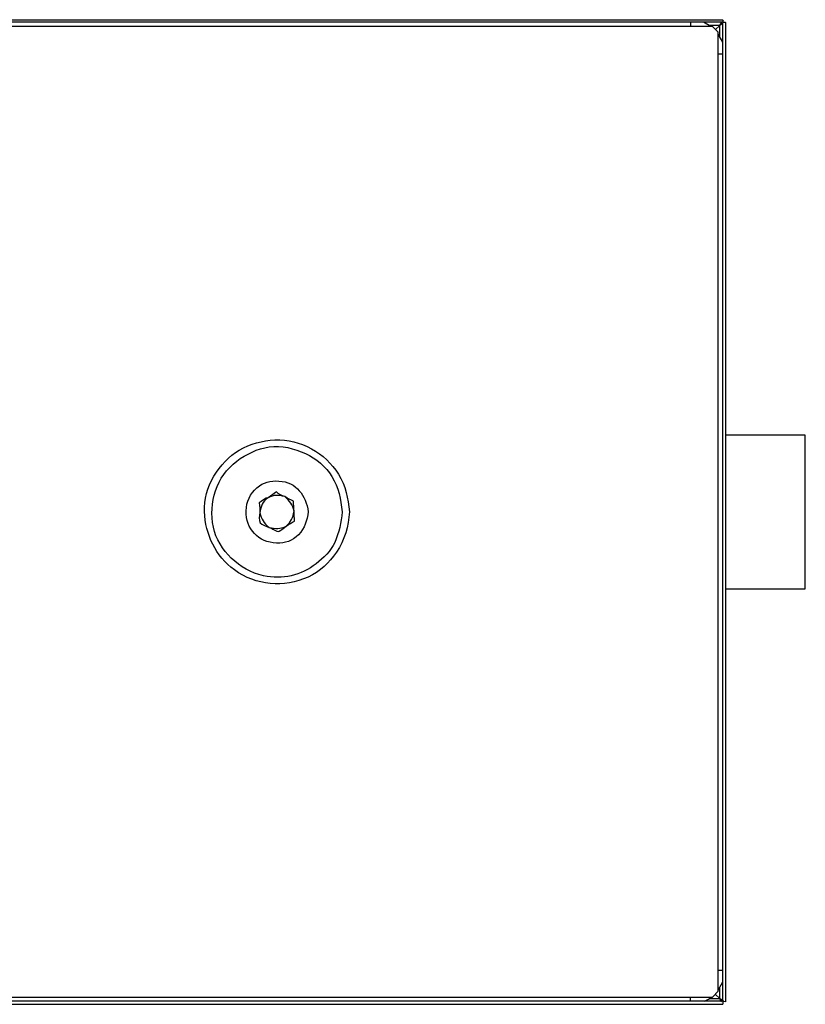
# Model space of a CAD drawing. Extents: x 0 to 279, y 35 to 181.
# Drawn here: x 235 to 279, y 35 to 91 of the extents above; entities that cross this region are included whole.
import ezdxf

# ---------------------------------------------------------------- set-up
doc = ezdxf.new("R2010")
doc.units = 0
doc.layers.add('LAYER_1', color=160, linetype='Continuous')

# ---------------------------------------------------------------- blocks, each defined once
blk = doc.blocks.new('AI9-BLK5')
at = {"layer": 'LAYER_1', "color": 7}
for p, q in [((51.993, 27.424), (2.708, 27.424)), ((50.756, 27.66), (50.756, 27.424)), ((51.905, 27.424), (51.492, 27.66)), ((52.405, 27.483), (51.816, 27.483)), ((52.317, 27.1), (51.993, 27.424)), ((52.17, 27.248), (52.405, 27.483)), ((52.405, 27.483), (52.17, 27.248)), ((52.405, 27.483), (52.522, 27.66)), ((52.582, 27.601), (52.405, 27.483)), ((52.405, 26.865), (52.405, 27.483)), ((52.317, -27.071), (52.317, 27.1)), ((52.582, 26.541), (52.317, 26.983)), ((52.582, 25.864), (52.317, 25.864)), ((57.233, 4.343), (52.729, 4.343)), ((57.233, -4.343), (57.233, 4.343)), ((27.38, 1.133), (26.909, 0.81)), ((52.729, -4.343), (57.233, -4.343)), ((52.582, -25.894), (52.317, -25.894)), ((52.317, -27.012), (52.582, -26.541)), ((51.993, -27.395), (52.317, -27.071)), ((52.405, -27.484), (52.17, -27.248)), ((52.17, -27.248), (52.405, -27.484)), ((52.405, -27.484), (52.405, -26.894)), ((52.582, -27.63), (-52.582, -27.63)), ((-51.993, -27.395), (51.993, -27.395)), ((-50.992, -27.807), (50.756, -27.807)), ((50.756, -27.63), (50.756, -27.395)), ((50.756, -27.807), (50.992, -27.807)), ((51.845, -27.484), (52.405, -27.484)), ((52.522, -27.66), (52.405, -27.484)), ((52.405, -27.484), (52.582, -27.571)), ((52.582, -27.63), (52.582, -27.807))]:
    blk.add_line(p, q, dxfattribs=at)
for points, knots in [([(52.582, 27.66), (52.582, 27.74), (52.62, 27.807), (52.518, 27.807), (52.348, 27.807), (52.178, 27.807), (52.008, 27.807), (51.581, 27.807), (51.154, 27.807), (50.726, 27.807), (49.897, 27.807), (49.067, 27.807), (48.237, 27.807), (46.574, 27.807), (44.911, 27.807), (43.247, 27.807), (39.931, 27.807), (36.615, 27.807), (33.298, 27.807), (26.662, 27.807), (20.025, 27.807), (13.388, 27.807), (6.744, 27.807), (0.1, 27.807), (-6.543, 27.807), (-13.199, 27.807), (-19.856, 27.807), (-26.512, 27.807), (-33.169, 27.807), (-39.827, 27.807), (-46.485, 27.807), (-48.135, 27.807), (-49.786, 27.807), (-51.437, 27.807), (-51.818, 27.807), (-52.199, 27.807), (-52.58, 27.807), (-52.585, 27.807), (-52.611, 27.66), (-52.534, 27.66), (-52.304, 27.66), (-52.074, 27.66), (-51.844, 27.66), (-51.024, 27.66), (-50.204, 27.66), (-49.385, 27.66), (-46.079, 27.66), (-42.773, 27.66), (-39.467, 27.66), (-32.834, 27.66), (-26.2, 27.66), (-19.567, 27.66), (-12.919, 27.66), (-6.27, 27.66), (0.379, 27.66), (7.033, 27.66), (13.688, 27.66), (20.342, 27.66), (26.958, 27.66), (33.574, 27.66), (40.19, 27.66), (44.321, 27.66), (48.451, 27.66), (52.582, 27.66)], [0, 0, 0, 0, 1, 1, 1, 2, 2, 2, 3, 3, 3, 4, 4, 4, 5, 5, 5, 6, 6, 6, 7, 7, 7, 8, 8, 8, 9, 9, 9, 10, 10, 10, 11, 11, 11, 12, 12, 12, 13, 13, 13, 14, 14, 14, 15, 15, 15, 16, 16, 16, 17, 17, 17, 18, 18, 18, 19, 19, 19, 20, 20, 20, 21, 21, 21, 21]), ([(52.729, -27.66), (52.729, -21.039), (52.729, -14.418), (52.729, -7.798), (52.729, -1.154), (52.729, 5.489), (52.729, 12.133), (52.729, 15.448), (52.729, 18.763), (52.729, 22.079), (52.729, 23.739), (52.729, 25.4), (52.729, 27.061), (52.729, 27.259), (52.729, 27.457), (52.729, 27.656), (52.729, 27.661), (52.582, 27.702), (52.582, 27.578), (52.582, 27.149), (52.582, 26.721), (52.582, 26.292), (52.582, 25.466), (52.582, 24.64), (52.582, 23.814), (52.582, 17.205), (52.582, 10.596), (52.582, 3.988), (52.582, -2.64), (52.582, -9.268), (52.582, -15.896), (52.582, -17.945), (52.582, -19.994), (52.582, -22.044), (52.582, -23.071), (52.582, -24.099), (52.582, -25.127), (52.582, -25.658), (52.582, -26.189), (52.582, -26.719), (52.582, -26.966), (52.582, -27.214), (52.582, -27.462), (52.582, -27.609), (52.557, -27.66), (52.729, -27.66)], [0, 0, 0, 0, 1, 1, 1, 2, 2, 2, 3, 3, 3, 4, 4, 4, 5, 5, 5, 6, 6, 6, 7, 7, 7, 8, 8, 8, 9, 9, 9, 10, 10, 10, 11, 11, 11, 12, 12, 12, 13, 13, 13, 14, 14, 14, 15, 15, 15, 15]), ([(31.502, 0.015), (31.432, 0.749), (31.292, 1.499), (30.886, 2.128), (30.487, 2.749), (30.013, 3.227), (29.357, 3.575), (28.696, 3.926), (28.052, 4.1), (27.301, 4.073), (26.574, 4.048), (25.92, 3.85), (25.287, 3.49), (24.143, 2.838), (23.254, 1.364), (23.318, 0.027), (23.38, -1.282), (23.94, -2.494), (25.01, -3.268), (26.247, -4.164), (27.785, -4.293), (29.177, -3.672), (29.85, -3.372), (30.355, -2.87), (30.772, -2.272), (31.256, -1.578), (31.426, -0.815), (31.502, 0.015)], [0, 0, 0, 0, 1, 1, 1, 2, 2, 2, 3, 3, 3, 4, 4, 4, 5, 5, 5, 6, 6, 6, 7, 7, 7, 8, 8, 8, 9, 9, 9, 9]), ([(31.089, 0.015), (31.023, 0.715), (30.888, 1.394), (30.513, 1.998), (30.165, 2.56), (29.624, 3.04), (29.016, 3.306), (28.381, 3.583), (27.673, 3.784), (26.974, 3.68), (26.326, 3.583), (25.66, 3.264), (25.14, 2.873), (23.994, 2.011), (23.549, 0.526), (23.821, -0.857), (23.948, -1.501), (24.369, -2.148), (24.833, -2.602), (25.356, -3.113), (25.946, -3.437), (26.659, -3.597), (27.704, -3.831), (28.788, -3.588), (29.623, -2.926), (30.04, -2.596), (30.453, -2.213), (30.672, -1.721), (30.924, -1.153), (31.033, -0.601), (31.089, 0.015)], [0, 0, 0, 0, 1, 1, 1, 2, 2, 2, 3, 3, 3, 4, 4, 4, 5, 5, 5, 6, 6, 6, 7, 7, 7, 8, 8, 8, 9, 9, 9, 10, 10, 10, 10]), ([(29.176, 0.015), (29.055, 0.926), (28.51, 1.696), (27.523, 1.751), (27.055, 1.777), (26.639, 1.683), (26.282, 1.368), (25.904, 1.035), (25.682, 0.571), (25.669, 0.065), (25.643, -0.943), (26.373, -1.731), (27.384, -1.754), (27.881, -1.765), (28.273, -1.641), (28.627, -1.284), (28.985, -0.921), (29.114, -0.479), (29.176, 0.015)], [0, 0, 0, 0, 1, 1, 1, 2, 2, 2, 3, 3, 3, 4, 4, 4, 5, 5, 5, 6, 6, 6, 6]), ([(26.437, -0.044), (26.436, -0.207), (26.371, -0.459), (26.467, -0.604), (26.563, -0.748), (26.824, -0.788), (26.968, -0.869)], [0, 0, 0, 0, 1, 1, 1, 2, 2, 2, 2]), ([(26.968, -0.869), (27.135, -0.89), (27.382, -1.153), (27.533, -1.082), (27.681, -1.011), (27.801, -0.896), (27.939, -0.809)], [0, 0, 0, 0, 1, 1, 1, 2, 2, 2, 2]), ([(-52.582, -27.63), (-52.582, -27.706), (-52.63, -27.807), (-52.521, -27.807), (-52.353, -27.807), (-52.184, -27.807), (-52.016, -27.807), (-51.59, -27.807), (-51.165, -27.807), (-50.74, -27.807), (-49.913, -27.807), (-49.086, -27.807), (-48.259, -27.807), (-46.598, -27.807), (-44.938, -27.807), (-43.277, -27.807), (-39.964, -27.807), (-36.651, -27.807), (-33.338, -27.807), (-26.704, -27.807), (-20.07, -27.807), (-13.437, -27.807), (-6.794, -27.807), (-0.15, -27.807), (6.494, -27.807), (13.129, -27.807), (19.765, -27.807), (26.401, -27.807), (33.021, -27.807), (39.642, -27.807), (46.262, -27.807), (48.369, -27.807), (50.475, -27.807), (52.582, -27.807)], [0, 0, 0, 0, 1, 1, 1, 2, 2, 2, 3, 3, 3, 4, 4, 4, 5, 5, 5, 6, 6, 6, 7, 7, 7, 8, 8, 8, 9, 9, 9, 10, 10, 10, 11, 11, 11, 11])]:
    blk.add_open_spline(points, degree=3, knots=knots, dxfattribs=at)
for points in [[(27.851, 0.869), (27.685, 0.89), (27.514, 1.038), (27.38, 1.133)], [(26.909, 0.81), (26.785, 0.826), (26.518, 0.583), (26.409, 0.515)], [(26.909, 0.81), (26.602, 0.571), (26.501, 0.335), (26.437, -0.044)], [(27.851, 0.869), (27.493, 0.967), (27.243, 0.977), (26.909, 0.81)], [(28.381, 0.044), (28.283, 0.403), (28.146, 0.639), (27.851, 0.869)], [(28.352, 0.604), (28.182, 0.688), (28.017, 0.777), (27.851, 0.869)], [(28.381, 0.044), (28.369, 0.23), (28.351, 0.417), (28.352, 0.604)], [(26.409, 0.515), (26.454, 0.332), (26.437, 0.144), (26.437, -0.044)], [(27.939, -0.809), (28.208, -0.542), (28.313, -0.329), (28.381, 0.044)], [(28.41, -0.515), (28.397, -0.328), (28.381, -0.143), (28.381, 0.044)], [(26.437, -0.044), (26.536, -0.404), (26.672, -0.639), (26.968, -0.869)], [(27.939, -0.809), (28.064, -0.69), (28.264, -0.607), (28.41, -0.515)], [(26.968, -0.869), (27.326, -0.966), (27.592, -0.936), (27.939, -0.809)], [(51.551, -27.63), (51.696, -27.558), (51.829, -27.485), (51.963, -27.395)]]:
    blk.add_open_spline(points, degree=3, dxfattribs=at)

msp = doc.modelspace()

# ---------------------------------------------------------------- block references
at = {"layer": 'LAYER_1', "color": 7}
msp.add_blockref('AI9-BLK5', (222.042, 63.092), dxfattribs=at)

doc.saveas('drawing.dxf')
